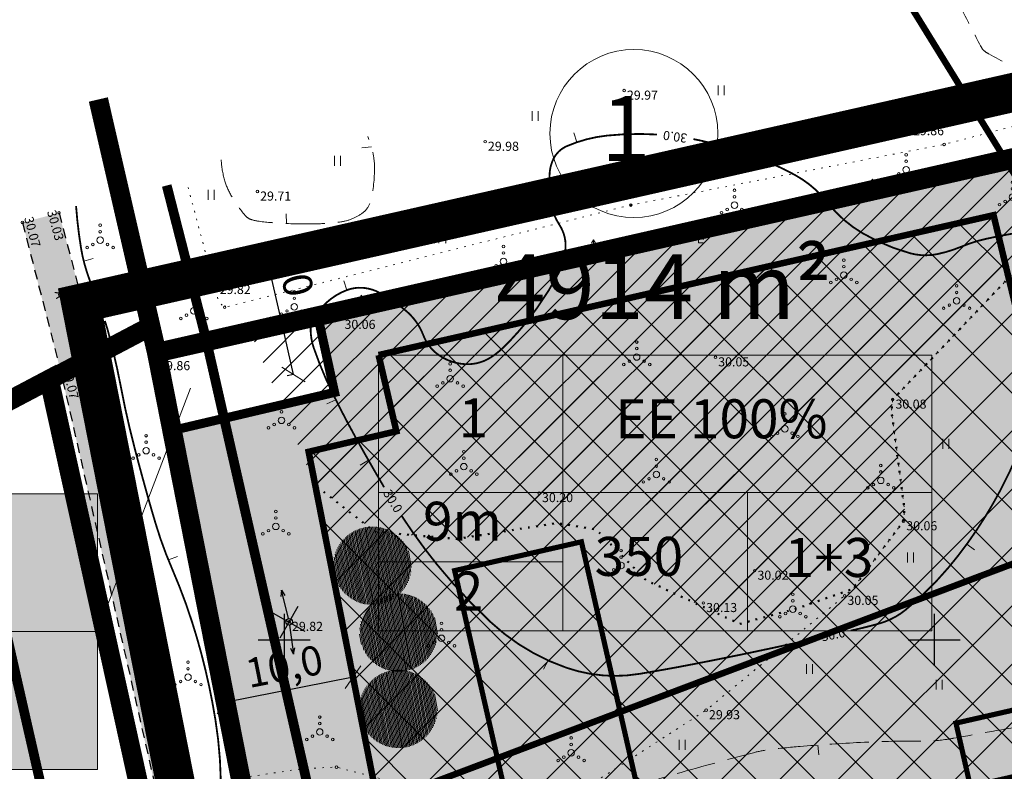
# Model space of a CAD drawing. Units: metres. Extents: x 551707 to 553190, y 6585665 to 6588969.
# Drawn here: x 552830 to 552905, y 6588440 to 6588498 of the extents above; entities that cross this region are included whole.
import ezdxf
from ezdxf.enums import TextEntityAlignment as Align

# ---------------------------------------------------------------- set-up
doc = ezdxf.new("R2010")
doc.units = ezdxf.units.M
doc.header["$LTSCALE"] = 0.5
for name, pattern in [('ACAD_ISO03W100', [30, 12, -18]), ('ASFBET', [2.5, 1.5, -1]), ('CENTER', [2, 1.25, -0.25, 0.25, -0.25]), ('DASHED', [0.75, 0.5, -0.25]), ('ISOPOHI', [0.2, 0.1, 0.1]), ('ISOPOOL', [8, 6, -2]), ('KATASTRIPIIR', [0.02, 0.01, 0.01]), ('KOLVIK', [1.25, 0.25, -1])]:
    doc.linetypes.add(name, pattern=pattern)
doc.layers.get('0').update_dxf_attribs({"color": 1, "lineweight": 0})
doc.layers.get('Defpoints').update_dxf_attribs({"lineweight": 0})
for name, color, linetype, lineweight in [('00 puu', 94, 'Continuous', 0), ('000_vk hooned', 7, 'Continuous', 0), ('000_vk hoonestusala', 7, 'Continuous', 0), ('000_vk krundid', 7, 'Continuous', 0), ('000_vk piirangud', 7, 'Continuous', 0), ('000_vk tee ja parkimine', 7, 'Continuous', 0), ('000_vk tähised', 7, 'Continuous', 0), ('00_vk kinnistu piirid', 7, 'Continuous', 15), ('___LEVEL2', 30, 'CENTER', 9), ('HALJASTUS', 3, 'Continuous', 15), ('HORISONTAAL', 251, 'Continuous', 15), ('korgus', 135, 'Continuous', 15), ('PUU', 3, 'Continuous', 15)]:
    doc.layers.add(name, color=color, linetype=linetype, lineweight=lineweight)
for name, color, linetype in [('AED', 4, 'Continuous'), ('MPOHULIIN', 4, 'Continuous'), ('PIIR', 32, 'Continuous'), ('PIIRIMLEITUD', 1, 'Continuous'), ('POST', 7, 'Continuous'), ('TEE', 7, 'Continuous'), ('VORK', 15, 'Continuous')]:
    doc.layers.add(name, color=color, linetype=linetype)
doc.styles.add('ITALIC', font='italic.shx')
doc.styles.add('PAKS', font='swisseb.ttf', dxfattribs={"height": 1.2})
doc.styles.add('romans', font='romans.shx')
doc.styles.add('SWISL', font='swissl.ttf')
doc.linetypes.add('KIVIAED', pattern='A,0,[142,mkm.shx,S=0.6,R=10,X=0,Y=0],-2.8,[142,mkm.shx,S=0.6,R=190,X=0,Y=0],-0.6', length=3.4)
doc.dimstyles.new('1-1000', dxfattribs={"dimscale": 0, "dimtxt": 2.25, "dimasz": 1.5, "dimexe": 0.5, "dimexo": 0, "dimgap": 0.5, "dimtad": 1, "dimdec": 1, "dimrnd": 0.1, "dimzin": 0, "dimtxsty": 'SWISL', "dimblk1": 'OBLIQUE', "dimblk2": 'OBLIQUE', "dimsah": 1, "dimcen": 0.09, "dimclrd": 256, "dimclre": 256, "dimclrt": 256, "dimazin": 0, "dimtfac": 1, "dimtdec": 1, "dimtmove": 0, "dimatfit": 3, "dimldrblk": 'OBLIQUE', "dimfxl": 0, "dimtolj": 1, "dimtzin": 0, "dimarcsym": 0})

# ---------------------------------------------------------------- blocks, each defined once
blk = doc.blocks.new('VKORIS')
at = {"color": 0, "linetype": 'Continuous'}
for p, q in [((0, 4), (0, -4)), ((-4, 0), (4, 0))]:
    blk.add_line(p, q, dxfattribs=at)
blk = doc.blocks.new('KUUSK1')
at = {"color": 0, "linetype": 'Continuous'}
for p, q in [((0, 2.2), (-0.6, 1.5)), ((0, 3), (-0.3, 2.5)), ((0.3, 2.5), (0, 3)), ((0, 3), (0, 0)), ((0.6, 1.5), (0, 2.2)), ((0, 1.3), (-0.8, 0.5)), ((0.8, 0.5), (0, 1.3)), ((0.72, 0), (0, 0))]:
    blk.add_line(p, q, dxfattribs=at)
blk = doc.blocks.new('PMTORU')
at = {"color": 0, "linetype": 'Continuous'}
blk.add_circle((0, 0), 0.7, dxfattribs=at)
blk = doc.blocks.new('BEPOST')
at = {"color": 0, "linetype": 'Continuous'}
for radius in [0.5, 0.0467]:
    blk.add_circle((0, 0), radius, dxfattribs=at)
blk = doc.blocks.new('MPSUUN')
at = {"color": 0, "linetype": 'Continuous'}
for p, q in [((0.5, 0), (5, 0)), ((5, 0), (4.1, 0.3)), ((5, 0), (4.1, -0.3))]:
    blk.add_line(p, q, dxfattribs=at)
blk = doc.blocks.new('ISOJ')
at = {"color": 0, "linetype": 'Continuous'}
blk.add_line((0, 0), (0, 1.5), dxfattribs=at)
blk = doc.blocks.new('VQSA')
at = {"color": 0, "linetype": 'Continuous'}
for centre, radius in [((0, 2.3), 0.2), ((0, 0), 0.5), ((0, 1.3), 0.2), ((-2, -1.15), 0.2), ((-1.13, -0.65), 0.2), ((1.13, -0.65), 0.2), ((2, -1.15), 0.2)]:
    blk.add_circle(centre, radius, dxfattribs=at)
blk = doc.blocks.new('HEIN')
at = {"color": 0, "linetype": 'Continuous'}
for p, q in [((-0.46, 0.76), (-0.46, -0.76)), ((0.46, 0.76), (0.46, -0.76))]:
    blk.add_line(p, q, dxfattribs=at)
blk = doc.blocks.new('_OBLIQUE')
at = {"color": 0, "linetype": 'ByBlock'}
blk.add_line((-0.5, -0.5), (0.5, 0.5), dxfattribs=at)
blk = doc.blocks.new('*D27')
at = {"layer": '000_vk tähised', "linetype": 'Continuous', "lineweight": -2, "transparency": 16777216}
for p, q in [((552855.299, 6588447.124), (552845.435, 6588445.178)), ((552855.299, 6588447.124), (552855.396, 6588446.633)), ((552845.435, 6588445.178), (552845.532, 6588444.688))]:
    blk.add_line(p, q, dxfattribs=at)
at = {"layer": 'Defpoints', "color": 0, "linetype": 'Continuous', "transparency": 16777216}
for p in [(552855.299, 6588447.124), (552845.435, 6588445.178), (552845.435, 6588445.178)]:
    blk.add_point(p, dxfattribs=at)
at = {"layer": '000_vk tähised', "linetype": 'Continuous', "lineweight": -2, "transparency": 16777216, "xscale": 1.5, "yscale": 1.5, "zscale": 1.5}
for p, rotation in [((552855.299, 6588447.124), 11.15799516805951), ((552845.435, 6588445.178), 191.1579951680596)]:
    blk.add_blockref('_OBLIQUE', p, dxfattribs=dict(at, rotation=rotation))
at = {"layer": '000_vk tähised', "linetype": 'Continuous', "transparency": 16777216, "insert": (552850.01, 6588447.959), "char_height": 2.25, "attachment_point": 5, "rotation": 11.158, "style": 'SWISL'}
blk.add_mtext('\\A1;10,0', dxfattribs=at)
blk = doc.blocks.new('*D28')
at = {"layer": '000_vk tähised', "linetype": 'Continuous', "lineweight": -2, "transparency": 16777216}
for p, q in [((552849.844, 6588474.282), (552848.425, 6588480.556)), ((552849.845, 6588474.282), (552849.357, 6588474.171)), ((552850.717, 6588470.426), (552849.844, 6588474.282)), ((552850.717, 6588470.426), (552850.229, 6588470.316))]:
    blk.add_line(p, q, dxfattribs=at)
at = {"layer": 'Defpoints', "color": 0, "linetype": 'Continuous', "transparency": 16777216}
for p in [(552849.844, 6588474.282), (552849.845, 6588474.282), (552850.717, 6588470.426)]:
    blk.add_point(p, dxfattribs=at)
at = {"layer": '000_vk tähised', "linetype": 'Continuous', "lineweight": -2, "transparency": 16777216, "xscale": 1.5, "yscale": 1.5, "zscale": 1.5}
for p, rotation in [((552849.844, 6588474.282), 102.7465597025504), ((552850.717, 6588470.426), 282.7465597025505)]:
    blk.add_blockref('_OBLIQUE', p, dxfattribs=dict(at, rotation=rotation))
at = {"layer": '000_vk tähised', "linetype": 'Continuous', "transparency": 16777216, "insert": (552850.767, 6588478.557), "char_height": 2.25, "attachment_point": 5, "rotation": 282.74656, "style": 'SWISL'}
blk.add_mtext('\\A1;4,0', dxfattribs=at)
blk = doc.blocks.new('EITOOT')
at = {"color": 0, "linetype": 'Continuous'}
for p, q in [((-0.99, 0.99), (0.99, -0.99)), ((-0.99, -0.99), (0.99, 0.99))]:
    blk.add_line(p, q, dxfattribs=at)

msp = doc.modelspace()

# ---------------------------------------------------------------- hatches: boundary and pattern name
at = {"true_color": 0xffffb0}
msp.add_hatch(color=51, dxfattribs=at).paths.add_polyline_path([(552850.902, 6588417.676), (552938.685, 6588437.649), (552927.95, 6588492.105), (552852.589, 6588474.92), (552853.881, 6588469.042), (552841.379, 6588466.105)])
at = {"linetype": 'Continuous', "true_color": 0xffffff}
for points in [[(552863.118, 6588455.325), (552872.869, 6588457.543), (552878.415, 6588433.166), (552868.664, 6588430.948)], [(552902.792, 6588438.713), (552901.683, 6588443.588), (552911.434, 6588445.807), (552912.543, 6588440.931)]]:
    msp.add_hatch(color=7, dxfattribs=at).paths.add_polyline_path(points)
at = {"layer": '00 puu', "linetype": 'Continuous', "lineweight": 5}
h = msp.add_hatch(dxfattribs=at)
h.set_pattern_fill('RR2', color=87, style=0, pattern_type=2)
h.set_pattern_definition([(280, (7392.3973, 3573.4038), (0.0984807753012, 0.0173648177667), [])])
edge = h.paths.add_edge_path()
edge.add_arc((552856.788, 6588455.7), 3, 0, 360, ccw=False)
h = msp.add_hatch(dxfattribs=at)
h.set_pattern_fill('RR2', color=87, style=0, pattern_type=2)
h.set_pattern_definition([(280, (7394.41308, 3568.26198), (0.0984807753012, 0.0173648177667), [])])
edge = h.paths.add_edge_path()
edge.add_arc((552858.804, 6588450.558), 3, 0, 360, ccw=False)
h = msp.add_hatch(dxfattribs=at)
h.set_pattern_fill('RR2', color=87, style=0, pattern_type=2)
h.set_pattern_definition([(280, (7394.4012, 3562.38241), (0.0984807753012, 0.0173648177667), [])])
edge = h.paths.add_edge_path()
edge.add_arc((552858.792, 6588444.679), 3, 0, 360, ccw=False)
at = {"layer": '000_vk hoonestusala', "linetype": 'Continuous', "true_color": 0x000000}
h = msp.add_hatch(dxfattribs=at)
h.set_pattern_fill('ANSI37', color=18, style=0)
h.set_pattern_definition([(45, (17.7625, -7.3747), (-2.2450640303, 2.2450640303), []), (135, (17.7625, -7.3747), (-2.2450640303, -2.2450640303), [])])
edge = h.paths.add_edge_path()
edge.add_line((552857.267, 6588471.917), (552904.574, 6588482.683))
edge.add_line((552904.574, 6588482.683), (552906.963, 6588472.756))
edge.add_arc((552916.697, 6588475.099), 10.012, 193.53479, 269.72755)
edge.add_line((552916.649, 6588465.087), (552925.943, 6588465.087))
edge.add_line((552925.943, 6588465.087), (552925.688, 6588462.089))
edge.add_line((552925.688, 6588462.089), (552925.293, 6588457.214))
edge.add_line((552925.293, 6588457.214), (552923.577, 6588438.324))
edge.add_line((552923.577, 6588438.324), (552859.881, 6588423.822))
edge.add_line((552859.881, 6588423.822), (552851.888, 6588464.471))
edge.add_line((552851.888, 6588464.471), (552858.635, 6588466.05))
edge.add_line((552858.635, 6588466.05), (552857.267, 6588471.917))
at = {"layer": '000_vk piirangud', "linetype": 'Continuous', "lineweight": 25}
h = msp.add_hatch(dxfattribs=at)
h.set_pattern_fill('ANSI31', color=87, scale=0.5, style=0)
h.set_pattern_definition([(45, (17.7625, -7.3747), (-1.12253201513, 1.12253201513), [])])
h.paths.add_polyline_path([(552870.742, 6588352.283), (552871.701, 6588345.28), (553001.98, 6588348.498), (553016.283, 6588350.146), (553026.063, 6588462.059), (553025.679, 6588487.203), (553027.647, 6588514.495), (552847.358, 6588473.765), (552852.394, 6588461.896), (552857.005, 6588458.305), (552863.304, 6588457.765), (552870.96, 6588458.983), (552873.999, 6588458.5), (552877.867, 6588454.567), (552885.051, 6588451.228), (552889.381, 6588452.387), (552893.718, 6588453.898), (552897.645, 6588459.127), (552897.723, 6588460.051), (552896.726, 6588467.594), (552896.815, 6588468.491), (552908.782, 6588481.059), (552920.022, 6588486.763), (552920.898, 6588486.848), (552927.349, 6588487.665), (552932.214, 6588489.16), (552937.059, 6588489.988), (552943.074, 6588493.135), (552944.326, 6588493.502), (552948.419, 6588494.083), (552954.077, 6588493.997), (552958.619, 6588493.717), (552963.299, 6588494.498), (552967.68, 6588495.26), (552970.391, 6588490.407), (552972.592, 6588476.411), (552971.738, 6588471.232), (552971.922, 6588463.154), (552975.704, 6588452.647), (552981.201, 6588445.516), (552987.805, 6588445.518), (552992.589, 6588451.849), (552993.602, 6588463.088), (552992.925, 6588469.463), (552992.09, 6588472.175), (552990.516, 6588476.955), (552990.021, 6588480.373), (552991.132, 6588485.597), (552993.088, 6588487.411), (552998.421, 6588487.13), (553003.814, 6588483.321), (553005.038, 6588476.628), (553001.752, 6588459.581), (553002.11, 6588458.798), (553007.362, 6588457.471), (553010.728, 6588456.165), (553010.975, 6588455.422), (553004.87, 6588437.608), (553003.174, 6588426.36), (553000.627, 6588392.467), (552999.583, 6588388.823), (552999.53, 6588384.873), (553005.345, 6588367.854), (553003.322, 6588361.369), (553001.081, 6588358.902), (552968.588, 6588360.26), (552953.852, 6588359.037), (552928.836, 6588354.02), (552925.501, 6588353.97), (552914.138, 6588357.611), (552910.276, 6588358.807), (552905.524, 6588359.07), (552900.402, 6588357.078), (552894.883, 6588358.976), (552887.712, 6588360.016), (552879.746, 6588358.763), (552874.815, 6588356.897)])
at = {"layer": '000_vk tee ja parkimine', "linetype": 'ACAD_ISO03W100'}
msp.add_hatch(color=256, dxfattribs=at).paths.add_polyline_path([(552834.839, 6588462.917), (552832.71, 6588472.51), (552836.674, 6588468.357)])
at = {"layer": '000_vk tähised', "linetype": 'Continuous', "true_color": 0xffffff}
for points in [[(552857.262, 6588471.912), (552899.82, 6588471.912), (552899.82, 6588450.688), (552857.262, 6588450.685)], [(552793.091, 6588461.227), (552835.65, 6588461.227), (552835.65, 6588440.003), (552793.091, 6588440)]]:
    msp.add_hatch(color=7, dxfattribs=at).paths.add_polyline_path(points)
at = {"layer": 'TEE'}
msp.add_hatch(color=251, dxfattribs=at).paths.add_polyline_path([(552829.877, 6588482.114), (552832.841, 6588470.537), (552840.109, 6588438.584), (552848.923, 6588399.973), (552852.726, 6588381.192), (552858.922, 6588353.63), (552860.022, 6588346.936), (552860.701, 6588340.623), (552861.468, 6588333.632), (552864.269, 6588333.986), (552863.545, 6588339.444), (552861.478, 6588354.104), (552855.303, 6588381.668), (552851.265, 6588400.758), (552848.031, 6588416.618), (552843.023, 6588438.823), (552839.848, 6588454.155), (552835.705, 6588471.308), (552832.683, 6588482.858)])

# ---------------------------------------------------------------- linework, layer by layer
at = {"color": 0, "linetype": 'Continuous', "const_width": 0.4}
for points in [[(552863.118, 6588455.325), (552872.869, 6588457.543), (552878.415, 6588433.166), (552868.664, 6588430.948), (552863.118, 6588455.325)], [(552902.792, 6588438.713), (552901.683, 6588443.588), (552911.434, 6588445.807), (552912.543, 6588440.931), (552902.792, 6588438.713)]]:
    msp.add_lwpolyline(points, dxfattribs=at)
at = {"layer": '000_vk hooned', "color": 0, "linetype": 'Continuous'}
msp.add_circle((552876.909, 6588488.969), 6.462, dxfattribs=at)
at = {"layer": '000_vk hoonestusala', "color": 0, "linetype": 'DASHED', "ltscale": 10, "const_width": 0.5}
msp.add_lwpolyline([(552857.267, 6588471.917), (552904.574, 6588482.683), (552906.963, 6588472.756, 0.345269), (552916.649, 6588465.087), (552925.943, 6588465.087), (552925.688, 6588462.089), (552925.293, 6588457.214), (552923.577, 6588438.324), (552859.881, 6588423.822), (552851.888, 6588464.471), (552858.635, 6588466.05), (552857.267, 6588471.917)], format="xyb", dxfattribs=at)
at = {"layer": '000_vk krundid', "color": 1, "linetype": 'Continuous', "const_width": 0.7}
for points in [[(552850.902, 6588417.676), (552938.685, 6588437.649), (552927.95, 6588492.105), (552852.589, 6588474.92), (552853.881, 6588469.042), (552841.379, 6588466.105), (552850.902, 6588417.676)], [(552840.199, 6588472.1), (552841.379, 6588466.105), (552853.881, 6588469.042), (552852.589, 6588474.92), (552840.2, 6588472.1)]]:
    msp.add_lwpolyline(points, dxfattribs=at)
at = {"layer": '000_vk piirangud', "color": 6, "linetype": 'DASHED', "ltscale": 10, "const_width": 0.5}
msp.add_lwpolyline([(552898.218, 6588498.732), (552921.162, 6588461.552), (552833.638, 6588428.516)], dxfattribs=at)
at = {"layer": '000_vk piirangud', "color": 4, "linetype": 'ASFBET', "const_width": 0.75}
for points in [[(552840.968, 6588484.966), (552843.965, 6588473.259), (552851.263, 6588441.174), (552860.103, 6588402.45), (552863.909, 6588383.653), (552870.145, 6588355.911), (552871.338, 6588348.654), (552872.046, 6588342.075), (552872.811, 6588335.095)], [(552821.592, 6588480.006), (552824.523, 6588468.559), (552831.761, 6588436.738), (552840.549, 6588398.24), (552844.349, 6588379.475), (552850.505, 6588352.093), (552851.512, 6588345.962), (552852.162, 6588339.915), (552852.931, 6588332.914)]]:
    msp.add_lwpolyline(points, dxfattribs=at)
at = {"layer": '000_vk tähised', "color": 0}
msp.add_line((552835.634, 6588450.645), (552842.801, 6588469.372), dxfattribs=at)
at = {"layer": '000_vk tähised', "color": 0, "linetype": 'Continuous'}
msp.add_line((552857.269, 6588456.01), (552871.453, 6588456.01), dxfattribs=at)
for points in [[(552857.267, 6588471.917), (552899.826, 6588471.917), (552899.826, 6588461.33), (552871.453, 6588461.33), (552871.453, 6588471.917), (552857.267, 6588471.917), (552857.267, 6588450.69), (552871.453, 6588450.696), (552871.453, 6588461.33), (552885.639, 6588461.33), (552885.639, 6588450.693), (552899.826, 6588450.693), (552899.826, 6588461.33), (552857.267, 6588461.33), (552857.272, 6588450.69), (552885.639, 6588450.69)], [(552857.267, 6588471.917), (552899.826, 6588471.917), (552899.826, 6588450.693), (552857.267, 6588450.69), (552857.267, 6588471.917)], [(552793.097, 6588461.232), (552835.655, 6588461.232), (552835.655, 6588450.645), (552807.283, 6588450.645), (552807.283, 6588461.232), (552793.097, 6588461.232), (552793.097, 6588440.005), (552807.283, 6588440.011), (552807.283, 6588450.645), (552821.469, 6588450.645), (552821.469, 6588440.008), (552835.655, 6588440.008), (552835.655, 6588450.645), (552793.097, 6588450.645), (552793.101, 6588440.005), (552821.469, 6588440.005)]]:
    msp.add_lwpolyline(points, dxfattribs=at)
at = {"layer": '00_vk kinnistu piirid', "color": 36, "linetype": 'Continuous', "ltscale": 15, "const_width": 1.5}
for points in [[(552835.708, 6588491.589), (552840.2, 6588472.1), (552972.19, 6588502.14), (552968.464, 6588521.8)], [(552846.788, 6588334.945), (552865.17, 6588345.12), (552840.2, 6588472.1), (552839.73, 6588474.13), (552821.328, 6588464.418)]]:
    msp.add_lwpolyline(points, dxfattribs=at)
for points in [[(552933.61, 6588346.823), (552865.24, 6588345.148), (552840.2, 6588472.1), (553028.64, 6588514.728), (553041.18, 6588421.788), (553028.83, 6588351.628), (553001.98, 6588348.498)], [(552757.652, 6588430.814), (552831.922, 6588470.044), (552851.552, 6588381.164), (552815.732, 6588372.174), (552757.652, 6588430.814)]]:
    msp.add_lwpolyline(points, close=True, dxfattribs=at)
at = {"layer": '___LEVEL2', "color": 240, "ltscale": 15, "const_width": 3}
msp.add_lwpolyline([(552933.733, 6588341.824), (552861.15, 6588340.046), (552834.353, 6588475.904), (553032.865, 6588520.81), (553046.24, 6588421.686), (553033.109, 6588347.093), (553002.332, 6588343.505)], close=True, dxfattribs=at)
at = {"layer": 'AED', "linetype": 'KIVIAED', "flags": 128}
msp.add_lwpolyline([(552840.761, 6588471.87), (552869.852, 6588478.562), (552888.517, 6588482.739), (552906.143, 6588486.484), (552924.484, 6588490.782)], dxfattribs=at)
at = {"layer": 'HALJASTUS', "linetype": 'KOLVIK', "flags": 128}
for points in [[(552914.929, 6588506.55), (552917.073, 6588498.493), (552917.941, 6588493.255), (552917.168, 6588492.417), (552900.781, 6588488.133), (552876.663, 6588483.464), (552845.427, 6588475.594), (552844.957, 6588476.017), (552842.554, 6588485.061)], [(553001.292, 6588497.115), (553000.975, 6588498.538), (552999.854, 6588498.918), (552993.649, 6588496.482), (552981.714, 6588489.584), (552974.344, 6588486.707), (552974.112, 6588485.597), (552976.431, 6588481.944), (552986.191, 6588476.955), (552992.09, 6588472.175), (552992.925, 6588469.463), (552993.602, 6588463.088), (552993.294, 6588455.404), (552991.885, 6588448.294), (552989.026, 6588441.301), (552986.288, 6588435.947), (552984.227, 6588432.952), (552982.471, 6588432.289), (552979.425, 6588432.958), (552973.161, 6588436.99), (552963.846, 6588446.551), (552956.226, 6588469.738), (552945.191, 6588480.791), (552944.721, 6588482.306), (552946.175, 6588491.6), (552945.812, 6588492.851), (552945.201, 6588493.373), (552944.326, 6588493.502), (552943.074, 6588493.135), (552937.415, 6588488.166), (552929.991, 6588484.939), (552924.189, 6588483.379), (552923.511, 6588483.615), (552921.553, 6588486.499), (552920.898, 6588486.848), (552920.022, 6588486.763), (552908.782, 6588481.059), (552896.815, 6588468.491), (552896.726, 6588467.594), (552897.723, 6588460.051), (552897.645, 6588459.127), (552893.718, 6588453.898), (552893.119, 6588453.388), (552882.468, 6588444.587), (552874.477, 6588439.433), (552869.448, 6588436.865), (552867.118, 6588436.764), (552854.031, 6588440.203), (552851.462, 6588440.089), (552843.023, 6588438.823)]]:
    msp.add_lwpolyline(points, dxfattribs=at)
at = {"layer": 'HALJASTUS', "color": 87, "linetype": 'KOLVIK', "lineweight": 50, "flags": 128}
msp.add_lwpolyline([(553003.814, 6588483.321), (552998.421, 6588487.13), (552998.421, 6588487.13), (552998.421, 6588487.13), (552998.421, 6588487.13), (552993.088, 6588487.411), (552991.132, 6588485.597), (552990.021, 6588480.373), (552990.516, 6588476.955), (552992.09, 6588472.175), (552992.925, 6588469.463), (552993.602, 6588463.088), (552992.589, 6588451.849), (552987.805, 6588445.518), (552981.201, 6588445.516), (552975.704, 6588452.647), (552971.922, 6588463.154), (552971.738, 6588471.232), (552972.592, 6588476.411), (552970.391, 6588490.407), (552967.68, 6588495.26), (552963.299, 6588494.498), (552958.619, 6588493.717), (552954.077, 6588493.997), (552948.419, 6588494.083), (552948.419, 6588494.083), (552948.419, 6588494.083), (552944.326, 6588493.502), (552943.074, 6588493.135), (552943.074, 6588493.135), (552937.059, 6588489.988), (552932.214, 6588489.16), (552927.349, 6588487.665), (552927.349, 6588487.665), (552920.898, 6588486.848), (552920.022, 6588486.763), (552908.782, 6588481.059), (552896.815, 6588468.491), (552896.726, 6588467.594), (552897.723, 6588460.051), (552897.645, 6588459.127), (552893.718, 6588453.898), (552889.381, 6588452.387), (552885.051, 6588451.228), (552877.867, 6588454.567), (552873.999, 6588458.5), (552870.96, 6588458.983), (552863.304, 6588457.765), (552857.005, 6588458.305), (552852.394, 6588461.896)], dxfattribs=at)
at = {"layer": 'HORISONTAAL', "linetype": 'ISOPOOL', "flags": 128}
for points in [[(552944.846, 6588335.767, 0.027542), (552945.299, 6588339.287, 0.037954), (552945.291, 6588341.864, 0.021228), (552944.686, 6588346.828, 0.052394), (552944.147, 6588348.786, 0.137438), (552942.135, 6588351.454, -0.111526), (552939.507, 6588354.59, -0.030587), (552937.286, 6588359.643, -0.039747), (552936.138, 6588363.736, -0.018232), (552935.484, 6588367.855, -0.013009), (552934.929, 6588373.674, -0.022522), (552934.812, 6588378.526, -0.025771), (552935.119, 6588382.756, -0.176748), (552937.405, 6588387.211, 0.176344), (552939.698, 6588391.674, 0.05294), (552939.786, 6588396.1, -0.066736), (552939.953, 6588399.613, -0.00159), (552940.645, 6588403.337, 0.001555), (552941.353, 6588407.145, 0.001641), (552942.265, 6588412.23, 0.012071), (552942.37, 6588412.925, 0.127921), (552942.156, 6588414.582, -0.040134), (552940.59, 6588419.593, -0.006465), (552939.416, 6588425.11, -0.042262), (552939.32, 6588425.969, -0.034641), (552939.352, 6588426.745, -0.006108), (552939.892, 6588431.113, -0.023496), (552940.438, 6588434.079, 0.029488), (552940.845, 6588436.448, 0.112927), (552940.584, 6588438.734, 0.178389), (552939.637, 6588439.877, 0.00129), (552938.526, 6588440.519, 0.000307), (552933.85, 6588443.198, 0.000736), (552930.77, 6588444.954, -0.001653), (552929.401, 6588445.738, -0.169909), (552928.623, 6588446.642, -0.046058), (552927.43, 6588450.756, -0.024082), (552926.898, 6588454.479, -0.053317), (552926.92, 6588456.182, -0.029699), (552927.425, 6588458.98, -0.014576), (552928.954, 6588464.565, -0.009957), (552930.98, 6588470.756, -0.022094), (552932.07, 6588473.483, -0.057306), (552934.097, 6588476.872, 0.055477), (552936.203, 6588480.364, 0.0108), (552937.158, 6588482.56, 0.012111), (552937.919, 6588484.556, 0.023753), (552938.324, 6588485.902, 0.027461), (552938.554, 6588487.096, 0.10787), (552938.474, 6588488.097, 0.087951), (552937.919, 6588489.192, 0.089359), (552937.059, 6588489.988, 0.139091), (552936.33, 6588490.208, 0.024466), (552934.959, 6588490.163, 0.013301), (552932.452, 6588489.89, 0.003272), (552928.781, 6588489.367, -0.004587), (552926.16, 6588489.001, -0.010849), (552923.639, 6588488.728, 0.006395), (552919.359, 6588488.303, 0.079069), (552916.624, 6588487.547, -0.113213), (552914.67, 6588487.147, -0.140871), (552913.829, 6588487.41, -0.061201), (552912.308, 6588488.705, -0.162474), (552911.421, 6588490.687, 0.246943), (552910.608, 6588491.92, 0.025585), (552909.266, 6588492.573, -0.016927), (552907.221, 6588493.523, -0.006343), (552904.206, 6588495.099, -0.048369), (552903.835, 6588495.349, -0.09727), (552903.661, 6588495.559, -0.008988), (552902.32, 6588498.154, -0.022161), (552901.542, 6588499.918, -0.017908), (552900.758, 6588502.171)], [(552845.162, 6588486.935, 0.056791), (552845.416, 6588485.394, 0.065973), (552845.95, 6588484.158, 0.035901), (552846.997, 6588482.665, 0.133922), (552847.402, 6588482.376, 0.057183), (552848.078, 6588482.21, 0.020445), (552850.014, 6588482.045, 0.018246), (552852.683, 6588482.024, 0.028774), (552854.369, 6588482.169, 0.066675), (552855.334, 6588482.443, 0.071152), (552856.135, 6588482.937, 0.161855), (552856.658, 6588483.779, 0.060471), (552856.954, 6588486.356, 0.052257), (552856.827, 6588487.494, 0.045939), (552856.433, 6588488.735)]]:
    msp.add_lwpolyline(points, format="xyb", dxfattribs=at)
at = {"layer": 'HORISONTAAL', "linetype": 'ISOPOHI', "const_width": 0.14}
for points in [[(552857.691, 6588461.744, -0.00692), (552855.481, 6588465.612, -0.011941), (552853.771, 6588468.886, -0.031518), (552852.281, 6588472.465, -0.083041), (552852.037, 6588473.925, -0.136855), (552852.262, 6588474.732, -0.071307), (552853.266, 6588475.958, -0.095345), (552854.817, 6588476.913, -0.124016), (552856.217, 6588477.075, -0.094182), (552857.414, 6588476.679, -0.049002), (552859.392, 6588475.31, -0.127505), (552860.708, 6588473.444, 0.151338), (552861.896, 6588471.915, 0.142213), (552863.957, 6588471.215, 0.154604), (552865.898, 6588471.736, 0.051819), (552866.899, 6588472.533, 0.027602), (552868.516, 6588474.305, 0.049475), (552871.114, 6588478.224, 0.11304), (552871.652, 6588480.233, 0.154834), (552871.178, 6588481.939, -0.121035), (552870.436, 6588484.056, -0.048143), (552870.436, 6588486.023, -0.091652), (552870.722, 6588487.022, -0.176604), (552871.748, 6588487.996, -0.076316), (552874.835, 6588488.809, -0.041917), (552878.681, 6588488.891, -0.046836)], [(552881.487, 6588488.538, -0.019754), (552883.214, 6588488.138, -0.025751), (552886.706, 6588486.987, -0.03317), (552889.294, 6588485.78, -0.101207), (552891.815, 6588483.637, 0.094248), (552894.487, 6588481.302, 0.06497), (552898.131, 6588479.76, 0.120794), (552900.28, 6588479.694, 0.045862), (552902.098, 6588480.26, -0.043736), (552904.002, 6588480.862, -0.012073)], [(552904.002, 6588480.862, -0.012073), (552906.046, 6588481.264, -0.022141), (552907.174, 6588481.407, -0.073566), (552908.228, 6588481.338, -0.118891), (552908.822, 6588481.052, -0.128413), (552909.047, 6588480.743, -0.041815), (552909.38, 6588479.634, -0.072918), (552909.563, 6588476.67, -0.039824), (552908.683, 6588471.326, -0.012357), (552907.965, 6588468.708, -0.034102)], [(552907.078, 6588466.015, -0.001402), (552906.973, 6588465.725, -0.034102), (552905.114, 6588461.538, -0.025916), (552903.267, 6588458.44, -0.026468), (552901.151, 6588455.612, -0.047717), (552897.809, 6588452.306, -0.101197), (552895.831, 6588451.269, -0.013803), (552894.197, 6588450.846, -0.00032), (552893.595, 6588450.708, -0.004936)], [(552890.829, 6588450.084, -0.001684), (552887.656, 6588449.389, -0.004936), (552881.764, 6588448.181, -0.006604), (552877.341, 6588447.379, -0.125495), (552871.713, 6588447.852, -0.104393), (552865.922, 6588451.334, -0.035751), (552861.727, 6588455.838, -0.025421), (552859.049, 6588459.53, -0.008276)]]:
    msp.add_lwpolyline(points, format="xyb", dxfattribs=at)
at = {"layer": 'HORISONTAAL', "const_width": 0.14}
for points in [[(552833.994, 6588483.395, 0.022469), (552834.381, 6588480.121, 0.039831), (552834.827, 6588478.314, 0.004921), (552835.218, 6588477.18, -0.028931)], [(552836.204, 6588474.548, -0.017754), (552836.496, 6588473.594, -0.018644), (552837.461, 6588469.368, 0.017133), (552838.497, 6588464.767, 0.003929), (552839.373, 6588461.519, 0.004875), (552840.125, 6588458.913, 0.029322), (552841.377, 6588455.478, -0.024461), (552842.917, 6588451.376, -0.018988), (552843.943, 6588447.702, -0.018464), (552844.713, 6588443.856, -0.035737), (552845.126, 6588439.229, 0.032852), (552845.546, 6588434.195, 0.008452), (552845.98, 6588431.604, 0.001664), (552846.232, 6588430.267, 0.022805)]]:
    msp.add_lwpolyline(points, format="xyb", dxfattribs=at)
at = {"layer": 'HORISONTAAL', "linetype": 'ISOPOOL', "flags": 128}
msp.add_lwpolyline([(552893.788, 6588435.865, 0.029059), (552891.481, 6588435.219, 0.030065), (552889.34, 6588434.335, 0.142236), (552888.002, 6588433.127, -0.104671), (552886.325, 6588431.372, -0.049453), (552884.057, 6588430.13, -0.051413), (552881.68, 6588429.397, -0.052125), (552879.803, 6588429.223, -0.042062), (552877.479, 6588429.446, -0.073605), (552875.222, 6588430.211, -0.092795), (552873.723, 6588431.372, -0.099092), (552872.975, 6588432.651, -0.083297), (552872.685, 6588434.384, -0.086978), (552873.034, 6588436.366, -0.159152), (552873.723, 6588437.248, -0.056155), (552875.338, 6588438.088, -0.021893), (552879.752, 6588439.569, -0.006094), (552886.1, 6588441.31, -0.032481), (552887.314, 6588441.544, -0.011249), (552889.692, 6588441.79, -0.00618), (552894.035, 6588442.087, -0.017467), (552898.949, 6588442.191, 0.042778), (552900.954, 6588442.334, 0.004476), (552901.505, 6588442.427, 0.000419), (552907.378, 6588443.47, 0.004261), (552909.948, 6588443.951, -0.009252), (552911.134, 6588444.161, -0.21278), (552911.536, 6588444.053, -0.130325), (552911.925, 6588443.519, -0.092889), (552911.989, 6588443.177, -0.03083), (552911.925, 6588442.137, -0.074748), (552911.279, 6588439.824, -0.221965), (552910.64, 6588439.273, -0.029443), (552908.147, 6588438.724, 0.011999), (552901.992, 6588437.594, 0.000499), (552895.489, 6588436.231, 0.001906)], format="xyb", close=True, dxfattribs=at)
at = {"layer": 'korgus', "linetype": 'Continuous'}
for centre in [(552876.157, 6588492.271), (552865.464, 6588488.339), (552900.781, 6588488.133), (552847.944, 6588484.505), (552876.663, 6588483.464), (552832.683, 6588482.858), (552829.877, 6588482.114), (552860.126, 6588481.211), (552845.427, 6588475.594), (552855.94, 6588475.032), (552835.705, 6588471.308), (552840.176, 6588471.453), (552883.18, 6588471.745), (552832.841, 6588470.537), (552896.815, 6588468.491), (552869.624, 6588461.297), (552897.645, 6588459.127), (552886.198, 6588455.324), (552839.848, 6588454.155), (552893.119, 6588453.388), (552882.251, 6588452.835), (552850.391, 6588451.385), (552882.468, 6588444.587), (552854.031, 6588440.203)]:
    msp.add_circle(centre, 0.1, dxfattribs=at)
at = {"layer": 'PIIR', "linetype": 'KATASTRIPIIR', "flags": 128}
msp.add_lwpolyline([(552840.2, 6588472.1), (552865.17, 6588345.12), (553001.91, 6588348.47), (553028.76, 6588351.6), (553041.11, 6588421.76), (553028.57, 6588514.7), (553008.95, 6588510.33), (552972.19, 6588502.14)], close=True, dxfattribs=at)
at = {"layer": 'TEE', "linetype": 'ASFBET', "flags": 128}
for points in [[(552832.683, 6588482.858), (552835.705, 6588471.308), (552839.848, 6588454.155), (552843.023, 6588438.823), (552848.031, 6588416.618), (552851.265, 6588400.758), (552855.303, 6588381.668), (552861.478, 6588354.104), (552863.545, 6588339.444), (552864.269, 6588333.986)], [(552829.877, 6588482.114), (552832.841, 6588470.537), (552840.109, 6588438.584), (552848.923, 6588399.973), (552852.726, 6588381.192), (552858.922, 6588353.63), (552860.022, 6588346.936), (552860.701, 6588340.623), (552861.468, 6588333.632)]]:
    msp.add_lwpolyline(points, dxfattribs=at)

# ---------------------------------------------------------------- block references
at = {"layer": 'HALJASTUS', "linetype": 'Continuous', "xscale": 0.5, "yscale": 0.5, "zscale": 0.5}
for name, p in [('HEIN', (552883.613, 6588492.295)), ('HEIN', (552869.315, 6588490.319)), ('HEIN', (552894.536, 6588488.844)), ('VQSA', (552897.858, 6588486.181)), ('HEIN', (552854.097, 6588486.867)), ('HEIN', (552880.425, 6588485.748)), ('VQSA', (552906.034, 6588484.067)), ('HEIN', (552844.388, 6588484.255)), ('VQSA', (552884.651, 6588483.451)), ('VQSA', (552835.844, 6588480.761)), ('HEIN', (552863.527, 6588482.296)), ('VQSA', (552866.876, 6588479.123)), ('VQSA', (552893.056, 6588478.071)), ('HEIN', (552848.496, 6588478.099)), ('VQSA', (552850.784, 6588475.634)), ('VQSA', (552901.735, 6588476.091)), ('VQSA', (552843.059, 6588475.316)), ('VQSA', (552877.123, 6588471.766)), ('VQSA', (552862.777, 6588470.097)), ('VQSA', (552849.793, 6588466.892)), ('VQSA', (552888.519, 6588466.234)), ('VQSA', (552839.38, 6588464.557)), ('HEIN', (552900.898, 6588465.077)), ('VQSA', (552863.821, 6588463.329)), ('VQSA', (552878.634, 6588462.722)), ('VQSA', (552895.896, 6588462.272)), ('VQSA', (552849.358, 6588458.728)), ('VQSA', (552875.918, 6588455.714)), ('HEIN', (552898.176, 6588456.334)), ('VQSA', (552889.134, 6588452.353)), ('VQSA', (552862.102, 6588450.116)), ('VQSA', (552842.606, 6588447.125)), ('HEIN', (552890.426, 6588447.757)), ('HEIN', (552900.398, 6588446.546)), ('VQSA', (552852.738, 6588442.906)), ('VQSA', (552872.081, 6588441.296)), ('HEIN', (552880.629, 6588441.917))]:
    msp.add_blockref(name, p, dxfattribs=at)
at = {"layer": 'HORISONTAAL'}
for p, xscale, yscale, zscale, rotation in [((552872.513, 6588488.294), 0.4999999999999984, 0.4999999999999984, 0.4999999999999984, 17.18880523960393), ((552856.712, 6588487.946), 0.4999999999999999, 0.4999999999999999, 0.4999999999999999, 95.93425294783216), ((552850.184, 6588482.038), 0.5000000000000007, 0.5000000000000007, 0.5000000000000007, 1.091459181331017), ((552834.585, 6588479.14), 0.5000000000000001, 0.5000000000000001, 0.5000000000000001, 285.1667261920097), ((552854.817, 6588476.913), 0.5000000000000017, 0.5000000000000017, 0.5000000000000017, 16.73125325690976), ((552853.982, 6588468.46), 0.4999999999999991, 0.4999999999999991, 0.4999999999999991, 113.4463059286799), ((552856.488, 6588463.819), 0.5000000000000006, 0.5000000000000006, 0.5000000000000006, 120.921168905694), ((552902.519, 6588457.368), 0.5000000000000004, 0.5000000000000004, 0.5000000000000004, 233.1509045093562), ((552841.096, 6588456.15), 0.5000000000000002, 0.5000000000000002, 0.5000000000000002, 290.0892120486615), ((552870.323, 6588448.405), 0.4999999999999998, 0.4999999999999998, 0.4999999999999998, 150.7628885634665), ((552891.064, 6588441.896), 0.4999999999999983, 0.4999999999999983, 0.4999999999999983, 186.0467744441927)]:
    msp.add_blockref('ISOJ', p, dxfattribs=dict(at, xscale=xscale, yscale=yscale, zscale=zscale, rotation=rotation))
at = {"layer": 'MPOHULIIN', "color": 1, "linetype": 'Continuous'}
for xscale, yscale, zscale, rotation in [(0.4999999999999996, 0.4999999999999996, 0.4999999999999996, 103.7516403151234), (0.4999999999999998, 0.4999999999999998, 0.4999999999999998, 277.6780784602012)]:
    msp.add_blockref('MPSUUN', (552850.391, 6588451.385), dxfattribs=dict(at, xscale=xscale, yscale=yscale, zscale=zscale, rotation=rotation))
at = {"layer": 'MPOHULIIN', "color": 1, "lineweight": 20, "rotation": 15.33766201765352}
msp.add_blockref('EITOOT', (552850.379, 6588451.365), dxfattribs=at)
at = {"layer": 'PIIRIMLEITUD', "linetype": 'Continuous', "xscale": 0.5, "yscale": 0.5, "zscale": 0.5}
msp.add_blockref('PMTORU', (552840.176, 6588471.453), dxfattribs=at)
at = {"layer": 'POST', "linetype": 'Continuous', "xscale": 0.5, "yscale": 0.5, "zscale": 0.5}
msp.add_blockref('BEPOST', (552850.391, 6588451.385), dxfattribs=at)
at = {"layer": 'PUU', "linetype": 'Continuous', "xscale": 0.5, "yscale": 0.5, "zscale": 0.5}
for p in [(552895.254, 6588483.963), (552881.871, 6588480.558), (552873.796, 6588479.278), (552855.94, 6588475.032)]:
    msp.add_blockref('KUUSK1', p, dxfattribs=at)
at = {"layer": 'VORK', "xscale": 0.5, "yscale": 0.5, "zscale": 0.5}
for p in [(552850, 6588450), (552900, 6588450)]:
    msp.add_blockref('VKORIS', p, dxfattribs=at)

# ---------------------------------------------------------------- texts
at = {"layer": '000_vk hooned', "color": 0, "linetype": 'ACAD_ISO03W100', "insert": (552876.284, 6588489.364), "char_height": 5, "width": 39.05767, "attachment_point": 5, "style": 'PAKS'}
msp.add_mtext('\\pi-8.46,l8.46,t8.46;1', dxfattribs=at)
at = {"layer": '000_vk tähised', "linetype": 'ACAD_ISO03W100', "style": 'PAKS'}
for s, insert, char_height, width, attachment_point in [('\\pi-4.229,l4.229,t4.229;4914{\\fSwis721 Ex BT|b1|i0|c161|p34; }m²', (552879.214, 6588477.181), 5, 39.05767, 5), ('1', (552863.431, 6588466.689), 3, 4.75271, 4), ('EE 100%', (552875.478, 6588466.623), 3, 22.279, 4), ('9m', (552860.688, 6588458.737), 3, 22.279, 4), ('350', (552873.886, 6588456.033), 3, 22.279, 4), ('1+3', (552888.506, 6588455.95), 3, 22.279, 4), ('2', (552863.057, 6588453.363), 3, 22.279, 4)]:
    msp.add_mtext(s, dxfattribs=dict(at, insert=insert, char_height=char_height, width=width, attachment_point=attachment_point))
at = {"layer": 'HORISONTAAL', "linetype": 'Continuous', "style": 'romans'}
for rotation, p in [(172.03674, (552880.077, 6588488.721)), (111.14033, (552835.726, 6588475.849)), (301.37034, (552858.37, 6588460.68)), (11.46057, (552892.241, 6588450.397))]:
    msp.add_text('30.0', height=0.7, rotation=rotation, dxfattribs=at).set_placement(p, align=Align.MIDDLE_CENTER)
at = {"layer": 'korgus', "linetype": 'Continuous', "style": 'ITALIC'}
for s, p in [(' 29.97', (552876.157, 6588492.271)), (' 29.86', (552898.163, 6588489.537)), (' 29.98', (552865.464, 6588488.339)), (' 29.71', (552847.944, 6588484.505)), (' 30.06', (552873.447, 6588484.922)), (' 29.77', (552860.126, 6588481.211)), (' 29.82', (552844.829, 6588477.314)), (' 30.06', (552854.429, 6588474.628)), (' 29.86', (552840.176, 6588471.453)), (' 30.05', (552883.18, 6588471.745)), (' 30.08', (552896.815, 6588468.491)), (' 30.20', (552869.624, 6588461.297)), (' 30.06', (552897.645, 6588459.127)), (' 30.02', (552886.198, 6588455.324)), (' 30.05', (552893.119, 6588453.388)), (' 30.13', (552882.251, 6588452.835)), (' 29.82', (552850.391, 6588451.385)), (' 29.93', (552882.468, 6588444.587))]:
    msp.add_text(s, height=0.7, dxfattribs=at).set_placement(p, align=Align.TOP_LEFT)
for s, rotation, p in [(' 30.03', 285.73842, (552832.369, 6588483.354)), (' 30.07', 284.71775, (552830.617, 6588482.85)), (' 30.07', 283.56366, (552833.6, 6588471.166)), (' 30.06', 284.19517, (552835.394, 6588471.642)), (' 30.06', 283.66124, (552839.545, 6588454.589))]:
    msp.add_text(s, height=0.7, rotation=rotation, dxfattribs=at).set_placement(p, align=Align.TOP_LEFT)
at = {"layer": 'TEE', "linetype": 'Continuous', "style": 'romans'}
msp.add_text('A', height=0.7, rotation=283.45935, dxfattribs=at).set_placement((552832.748, 6588476.575), align=Align.MIDDLE_CENTER)

# ---------------------------------------------------------------- dimensions: what is measured, and where the dimension line sits
at = {"layer": '000_vk tähised', "linetype": 'Continuous'}
dim = msp.add_aligned_dim(p1=(552850.717, 6588470.426), p2=(552849.845, 6588474.282), distance=0, dimstyle='1-1000', override={"dimscale": 1}, dxfattribs=at)
dim.commit()
dim.dimension.update_dxf_attribs({"geometry": '*D28', "text_midpoint": (552850.767, 6588478.557)})
dim = msp.add_aligned_dim(p1=(552855.299, 6588447.124), p2=(552845.435, 6588445.178), distance=0, text='10,0', dimstyle='1-1000', override={"dimscale": 1}, dxfattribs=at)
dim.commit()
dim.dimension.update_dxf_attribs({"geometry": '*D27', "text_midpoint": (552850.01, 6588447.959)})

doc.saveas('drawing.dxf')
